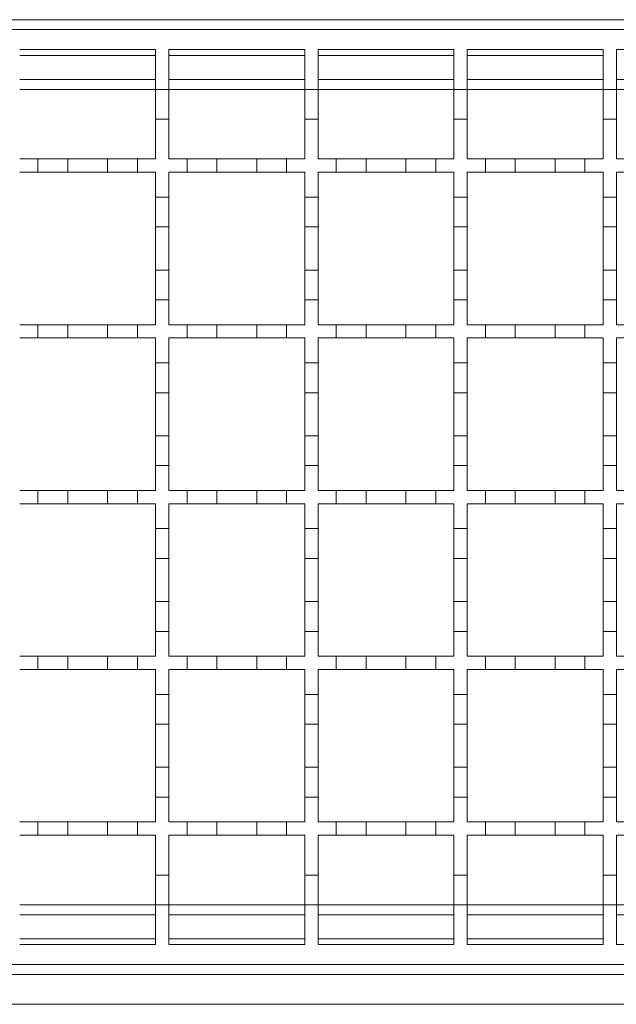
# Model space of a CAD drawing. Units: millimetres. Extents: x 643 to 2575, y 327 to 1747.
# Drawn here: x 901 to 991, y 1386 to 1535 of the extents above; entities that cross this region are included whole.
import ezdxf

# ---------------------------------------------------------------- set-up
doc = ezdxf.new("R2010")
doc.units = ezdxf.units.MM
doc.header["$LTSCALE"] = 10
doc.linetypes.add('SLD-Durchgehend', pattern=[0])

msp = doc.modelspace()

# ---------------------------------------------------------------- linework, layer by layer
at = {"color": 7, "linetype": 'SLD-Durchgehend', "lineweight": 18}
for p, q in [((1512.66, 1534.52), (761.66, 1534.52)), ((762.66, 1533.02), (1262.66, 1533.02)), ((901.16, 1530.02), (921.66, 1530.02)), ((921.66, 1530.02), (921.66, 1524.02)), ((923.66, 1524.02), (923.66, 1530.02)), ((923.66, 1530.02), (944.16, 1530.02)), ((944.16, 1530.02), (944.16, 1524.02)), ((946.16, 1524.02), (946.16, 1530.02)), ((946.16, 1530.02), (966.66, 1530.02)), ((966.66, 1530.02), (966.66, 1524.02)), ((968.66, 1524.02), (968.66, 1530.02)), ((968.66, 1530.02), (989.16, 1530.02)), ((989.16, 1530.02), (989.16, 1524.02)), ((991.16, 1524.02), (991.16, 1530.02)), ((991.16, 1530.02), (1011.66, 1530.02)), ((901.16, 1525.52), (921.66, 1525.52)), ((923.66, 1525.52), (944.16, 1525.52)), ((946.16, 1525.52), (966.66, 1525.52)), ((968.66, 1525.52), (989.16, 1525.52)), ((991.16, 1525.52), (1011.66, 1525.52)), ((921.66, 1524.02), (923.66, 1524.02)), ((921.66, 1519.52), (921.66, 1524.02)), ((923.66, 1524.02), (923.66, 1519.52)), ((944.16, 1524.02), (946.16, 1524.02)), ((944.16, 1519.52), (944.16, 1524.02)), ((946.16, 1524.02), (946.16, 1519.52)), ((966.66, 1524.02), (968.66, 1524.02)), ((966.66, 1519.52), (966.66, 1524.02)), ((968.66, 1524.02), (968.66, 1519.52)), ((989.16, 1524.02), (991.16, 1524.02)), ((989.16, 1519.52), (989.16, 1524.02)), ((991.16, 1524.02), (991.16, 1519.52)), ((923.66, 1519.52), (921.66, 1519.52)), ((921.66, 1519.52), (921.66, 1513.52)), ((923.66, 1513.52), (923.66, 1519.52)), ((944.16, 1519.52), (944.16, 1513.52)), ((946.16, 1519.52), (944.16, 1519.52)), ((946.16, 1513.52), (946.16, 1519.52)), ((968.66, 1519.52), (966.66, 1519.52)), ((966.66, 1519.52), (966.66, 1513.52)), ((968.66, 1513.52), (968.66, 1519.52)), ((989.16, 1519.52), (989.16, 1513.52)), ((991.16, 1519.52), (989.16, 1519.52)), ((991.16, 1513.52), (991.16, 1519.52)), ((901.16, 1513.52), (903.91, 1513.52)), ((903.91, 1513.52), (908.41, 1513.52)), ((903.91, 1511.52), (903.91, 1513.52)), ((908.41, 1513.52), (908.41, 1511.52)), ((908.41, 1513.52), (914.41, 1513.52)), ((914.41, 1513.52), (918.91, 1513.52)), ((914.41, 1511.52), (914.41, 1513.52)), ((918.91, 1513.52), (918.91, 1511.52)), ((918.91, 1513.52), (921.66, 1513.52)), ((923.66, 1513.52), (926.41, 1513.52)), ((926.41, 1513.52), (930.91, 1513.52)), ((926.41, 1511.52), (926.41, 1513.52)), ((930.91, 1513.52), (930.91, 1511.52)), ((930.91, 1513.52), (936.91, 1513.52)), ((936.91, 1513.52), (941.41, 1513.52)), ((936.91, 1511.52), (936.91, 1513.52)), ((941.41, 1513.52), (941.41, 1511.52)), ((941.41, 1513.52), (944.16, 1513.52)), ((946.16, 1513.52), (948.91, 1513.52)), ((948.91, 1513.52), (953.41, 1513.52)), ((948.91, 1511.52), (948.91, 1513.52)), ((953.41, 1513.52), (953.41, 1511.52)), ((953.41, 1513.52), (959.41, 1513.52)), ((959.41, 1513.52), (963.91, 1513.52)), ((959.41, 1511.52), (959.41, 1513.52)), ((963.91, 1513.52), (963.91, 1511.52)), ((963.91, 1513.52), (966.66, 1513.52)), ((968.66, 1513.52), (971.41, 1513.52)), ((971.41, 1513.52), (975.91, 1513.52)), ((971.41, 1511.52), (971.41, 1513.52)), ((975.91, 1513.52), (975.91, 1511.52)), ((975.91, 1513.52), (981.91, 1513.52)), ((981.91, 1513.52), (986.41, 1513.52)), ((981.91, 1511.52), (981.91, 1513.52)), ((986.41, 1513.52), (986.41, 1511.52)), ((986.41, 1513.52), (989.16, 1513.52)), ((991.16, 1513.52), (993.91, 1513.52)), ((903.91, 1511.52), (901.16, 1511.52)), ((908.41, 1511.52), (903.91, 1511.52)), ((914.41, 1511.52), (908.41, 1511.52)), ((918.91, 1511.52), (914.41, 1511.52)), ((921.66, 1511.52), (918.91, 1511.52)), ((921.66, 1511.52), (921.66, 1507.77)), ((923.66, 1507.77), (923.66, 1511.52)), ((926.41, 1511.52), (923.66, 1511.52)), ((930.91, 1511.52), (926.41, 1511.52)), ((936.91, 1511.52), (930.91, 1511.52)), ((941.41, 1511.52), (936.91, 1511.52)), ((944.16, 1511.52), (941.41, 1511.52)), ((944.16, 1511.52), (944.16, 1507.77)), ((946.16, 1507.77), (946.16, 1511.52)), ((948.91, 1511.52), (946.16, 1511.52)), ((953.41, 1511.52), (948.91, 1511.52)), ((959.41, 1511.52), (953.41, 1511.52)), ((963.91, 1511.52), (959.41, 1511.52)), ((966.66, 1511.52), (963.91, 1511.52)), ((966.66, 1511.52), (966.66, 1507.77)), ((968.66, 1507.77), (968.66, 1511.52)), ((971.41, 1511.52), (968.66, 1511.52)), ((975.91, 1511.52), (971.41, 1511.52)), ((981.91, 1511.52), (975.91, 1511.52)), ((986.41, 1511.52), (981.91, 1511.52)), ((989.16, 1511.52), (986.41, 1511.52)), ((989.16, 1511.52), (989.16, 1507.77)), ((993.91, 1511.52), (991.16, 1511.52)), ((991.16, 1507.77), (991.16, 1511.52)), ((921.66, 1507.77), (923.66, 1507.77)), ((921.66, 1503.27), (921.66, 1507.77)), ((923.66, 1507.77), (923.66, 1503.27)), ((944.16, 1507.77), (946.16, 1507.77)), ((944.16, 1503.27), (944.16, 1507.77)), ((946.16, 1507.77), (946.16, 1503.27)), ((966.66, 1507.77), (968.66, 1507.77)), ((966.66, 1503.27), (966.66, 1507.77)), ((968.66, 1507.77), (968.66, 1503.27)), ((989.16, 1507.77), (991.16, 1507.77)), ((989.16, 1503.27), (989.16, 1507.77)), ((991.16, 1507.77), (991.16, 1503.27)), ((923.66, 1503.27), (921.66, 1503.27)), ((921.66, 1503.27), (921.66, 1496.77)), ((923.66, 1496.77), (923.66, 1503.27)), ((946.16, 1503.27), (944.16, 1503.27)), ((944.16, 1503.27), (944.16, 1496.77)), ((946.16, 1496.77), (946.16, 1503.27)), ((968.66, 1503.27), (966.66, 1503.27)), ((966.66, 1503.27), (966.66, 1496.77)), ((968.66, 1496.77), (968.66, 1503.27)), ((991.16, 1503.27), (989.16, 1503.27)), ((989.16, 1503.27), (989.16, 1496.77)), ((991.16, 1496.77), (991.16, 1503.27)), ((921.66, 1496.77), (923.66, 1496.77)), ((921.66, 1492.27), (921.66, 1496.77)), ((923.66, 1496.77), (923.66, 1492.27)), ((944.16, 1496.77), (946.16, 1496.77)), ((944.16, 1492.27), (944.16, 1496.77)), ((946.16, 1496.77), (946.16, 1492.27)), ((966.66, 1496.77), (968.66, 1496.77)), ((966.66, 1492.27), (966.66, 1496.77)), ((968.66, 1496.77), (968.66, 1492.27)), ((989.16, 1496.77), (991.16, 1496.77)), ((989.16, 1492.27), (989.16, 1496.77)), ((991.16, 1496.77), (991.16, 1492.27)), ((923.66, 1492.27), (921.66, 1492.27)), ((921.66, 1492.27), (921.66, 1488.52)), ((923.66, 1488.52), (923.66, 1492.27)), ((944.16, 1492.27), (944.16, 1488.52)), ((946.16, 1492.27), (944.16, 1492.27)), ((946.16, 1488.52), (946.16, 1492.27)), ((968.66, 1492.27), (966.66, 1492.27)), ((966.66, 1492.27), (966.66, 1488.52)), ((968.66, 1488.52), (968.66, 1492.27)), ((989.16, 1492.27), (989.16, 1488.52)), ((991.16, 1492.27), (989.16, 1492.27)), ((991.16, 1488.52), (991.16, 1492.27)), ((901.16, 1488.52), (903.91, 1488.52)), ((903.91, 1488.52), (908.41, 1488.52)), ((903.91, 1486.52), (903.91, 1488.52)), ((908.41, 1488.52), (908.41, 1486.52)), ((908.41, 1488.52), (914.41, 1488.52)), ((914.41, 1488.52), (918.91, 1488.52)), ((914.41, 1486.52), (914.41, 1488.52)), ((918.91, 1488.52), (918.91, 1486.52)), ((918.91, 1488.52), (921.66, 1488.52)), ((923.66, 1488.52), (926.41, 1488.52)), ((926.41, 1488.52), (930.91, 1488.52)), ((926.41, 1486.52), (926.41, 1488.52)), ((930.91, 1488.52), (930.91, 1486.52)), ((930.91, 1488.52), (936.91, 1488.52)), ((936.91, 1488.52), (941.41, 1488.52)), ((936.91, 1486.52), (936.91, 1488.52)), ((941.41, 1488.52), (944.16, 1488.52)), ((941.41, 1488.52), (941.41, 1486.52)), ((946.16, 1488.52), (948.91, 1488.52)), ((948.91, 1486.52), (948.91, 1488.52)), ((948.91, 1488.52), (953.41, 1488.52)), ((953.41, 1488.52), (953.41, 1486.52)), ((953.41, 1488.52), (959.41, 1488.52)), ((959.41, 1488.52), (963.91, 1488.52)), ((959.41, 1486.52), (959.41, 1488.52)), ((963.91, 1488.52), (963.91, 1486.52)), ((963.91, 1488.52), (966.66, 1488.52)), ((968.66, 1488.52), (971.41, 1488.52)), ((971.41, 1488.52), (975.91, 1488.52)), ((971.41, 1486.52), (971.41, 1488.52)), ((975.91, 1488.52), (975.91, 1486.52)), ((975.91, 1488.52), (981.91, 1488.52)), ((981.91, 1488.52), (986.41, 1488.52)), ((981.91, 1486.52), (981.91, 1488.52)), ((986.41, 1488.52), (986.41, 1486.52)), ((986.41, 1488.52), (989.16, 1488.52)), ((991.16, 1488.52), (993.91, 1488.52)), ((903.91, 1486.52), (901.16, 1486.52)), ((908.41, 1486.52), (903.91, 1486.52)), ((914.41, 1486.52), (908.41, 1486.52)), ((918.91, 1486.52), (914.41, 1486.52)), ((921.66, 1486.52), (918.91, 1486.52)), ((921.66, 1486.52), (921.66, 1482.77)), ((923.66, 1482.77), (923.66, 1486.52)), ((926.41, 1486.52), (923.66, 1486.52)), ((930.91, 1486.52), (926.41, 1486.52)), ((936.91, 1486.52), (930.91, 1486.52)), ((941.41, 1486.52), (936.91, 1486.52)), ((944.16, 1486.52), (941.41, 1486.52)), ((944.16, 1486.52), (944.16, 1482.77)), ((948.91, 1486.52), (946.16, 1486.52)), ((946.16, 1482.77), (946.16, 1486.52)), ((953.41, 1486.52), (948.91, 1486.52)), ((959.41, 1486.52), (953.41, 1486.52)), ((963.91, 1486.52), (959.41, 1486.52)), ((966.66, 1486.52), (963.91, 1486.52)), ((966.66, 1486.52), (966.66, 1482.77)), ((968.66, 1482.77), (968.66, 1486.52)), ((971.41, 1486.52), (968.66, 1486.52)), ((975.91, 1486.52), (971.41, 1486.52)), ((981.91, 1486.52), (975.91, 1486.52)), ((986.41, 1486.52), (981.91, 1486.52)), ((989.16, 1486.52), (986.41, 1486.52)), ((989.16, 1486.52), (989.16, 1482.77)), ((993.91, 1486.52), (991.16, 1486.52)), ((991.16, 1482.77), (991.16, 1486.52)), ((921.66, 1482.77), (923.66, 1482.77)), ((921.66, 1478.27), (921.66, 1482.77)), ((923.66, 1482.77), (923.66, 1478.27)), ((944.16, 1482.77), (946.16, 1482.77)), ((944.16, 1478.27), (944.16, 1482.77)), ((946.16, 1482.77), (946.16, 1478.27)), ((966.66, 1482.77), (968.66, 1482.77)), ((966.66, 1478.27), (966.66, 1482.77)), ((968.66, 1482.77), (968.66, 1478.27)), ((989.16, 1482.77), (991.16, 1482.77)), ((989.16, 1478.27), (989.16, 1482.77)), ((991.16, 1482.77), (991.16, 1478.27)), ((923.66, 1478.27), (921.66, 1478.27)), ((921.66, 1478.27), (921.66, 1471.77)), ((923.66, 1471.77), (923.66, 1478.27)), ((946.16, 1478.27), (944.16, 1478.27)), ((944.16, 1478.27), (944.16, 1471.77)), ((946.16, 1471.77), (946.16, 1478.27)), ((968.66, 1478.27), (966.66, 1478.27)), ((966.66, 1478.27), (966.66, 1471.77)), ((968.66, 1471.77), (968.66, 1478.27)), ((991.16, 1478.27), (989.16, 1478.27)), ((989.16, 1478.27), (989.16, 1471.77)), ((991.16, 1471.77), (991.16, 1478.27)), ((921.66, 1471.77), (923.66, 1471.77)), ((921.66, 1467.27), (921.66, 1471.77)), ((923.66, 1471.77), (923.66, 1467.27)), ((944.16, 1471.77), (946.16, 1471.77)), ((944.16, 1467.27), (944.16, 1471.77)), ((946.16, 1471.77), (946.16, 1467.27)), ((966.66, 1471.77), (968.66, 1471.77)), ((966.66, 1467.27), (966.66, 1471.77)), ((968.66, 1471.77), (968.66, 1467.27)), ((989.16, 1471.77), (991.16, 1471.77)), ((989.16, 1467.27), (989.16, 1471.77)), ((991.16, 1471.77), (991.16, 1467.27)), ((921.66, 1467.27), (921.66, 1463.52)), ((923.66, 1467.27), (921.66, 1467.27)), ((923.66, 1463.52), (923.66, 1467.27)), ((944.16, 1467.27), (944.16, 1463.52)), ((946.16, 1467.27), (944.16, 1467.27)), ((946.16, 1463.52), (946.16, 1467.27)), ((966.66, 1467.27), (966.66, 1463.52)), ((968.66, 1467.27), (966.66, 1467.27)), ((968.66, 1463.52), (968.66, 1467.27)), ((989.16, 1467.27), (989.16, 1463.52)), ((991.16, 1467.27), (989.16, 1467.27)), ((991.16, 1463.52), (991.16, 1467.27)), ((901.16, 1463.52), (903.91, 1463.52)), ((903.91, 1463.52), (908.41, 1463.52)), ((903.91, 1461.52), (903.91, 1463.52)), ((908.41, 1463.52), (908.41, 1461.52)), ((908.41, 1463.52), (914.41, 1463.52)), ((914.41, 1463.52), (918.91, 1463.52)), ((914.41, 1461.52), (914.41, 1463.52)), ((918.91, 1463.52), (918.91, 1461.52)), ((918.91, 1463.52), (921.66, 1463.52)), ((923.66, 1463.52), (926.41, 1463.52)), ((926.41, 1463.52), (930.91, 1463.52)), ((926.41, 1461.52), (926.41, 1463.52)), ((930.91, 1463.52), (930.91, 1461.52)), ((930.91, 1463.52), (936.91, 1463.52)), ((936.91, 1463.52), (941.41, 1463.52)), ((936.91, 1461.52), (936.91, 1463.52)), ((941.41, 1463.52), (944.16, 1463.52)), ((941.41, 1463.52), (941.41, 1461.52)), ((946.16, 1463.52), (948.91, 1463.52)), ((948.91, 1461.52), (948.91, 1463.52)), ((948.91, 1463.52), (953.41, 1463.52)), ((953.41, 1463.52), (953.41, 1461.52)), ((953.41, 1463.52), (959.41, 1463.52)), ((959.41, 1463.52), (963.91, 1463.52)), ((959.41, 1461.52), (959.41, 1463.52)), ((963.91, 1463.52), (963.91, 1461.52)), ((963.91, 1463.52), (966.66, 1463.52)), ((968.66, 1463.52), (971.41, 1463.52)), ((971.41, 1463.52), (975.91, 1463.52)), ((971.41, 1461.52), (971.41, 1463.52)), ((975.91, 1463.52), (975.91, 1461.52)), ((975.91, 1463.52), (981.91, 1463.52)), ((981.91, 1463.52), (986.41, 1463.52)), ((981.91, 1461.52), (981.91, 1463.52)), ((986.41, 1463.52), (986.41, 1461.52)), ((986.41, 1463.52), (989.16, 1463.52)), ((991.16, 1463.52), (993.91, 1463.52)), ((903.91, 1461.52), (901.16, 1461.52)), ((908.41, 1461.52), (903.91, 1461.52)), ((914.41, 1461.52), (908.41, 1461.52)), ((918.91, 1461.52), (914.41, 1461.52)), ((921.66, 1461.52), (918.91, 1461.52)), ((921.66, 1461.52), (921.66, 1457.77)), ((923.66, 1457.77), (923.66, 1461.52)), ((926.41, 1461.52), (923.66, 1461.52)), ((930.91, 1461.52), (926.41, 1461.52)), ((936.91, 1461.52), (930.91, 1461.52)), ((941.41, 1461.52), (936.91, 1461.52)), ((944.16, 1461.52), (941.41, 1461.52)), ((944.16, 1461.52), (944.16, 1457.77)), ((948.91, 1461.52), (946.16, 1461.52)), ((946.16, 1457.77), (946.16, 1461.52)), ((953.41, 1461.52), (948.91, 1461.52)), ((959.41, 1461.52), (953.41, 1461.52)), ((963.91, 1461.52), (959.41, 1461.52)), ((966.66, 1461.52), (963.91, 1461.52)), ((966.66, 1461.52), (966.66, 1457.77)), ((968.66, 1457.77), (968.66, 1461.52)), ((971.41, 1461.52), (968.66, 1461.52)), ((975.91, 1461.52), (971.41, 1461.52)), ((981.91, 1461.52), (975.91, 1461.52)), ((986.41, 1461.52), (981.91, 1461.52)), ((989.16, 1461.52), (986.41, 1461.52)), ((989.16, 1461.52), (989.16, 1457.77)), ((993.91, 1461.52), (991.16, 1461.52)), ((991.16, 1457.77), (991.16, 1461.52)), ((921.66, 1457.77), (923.66, 1457.77)), ((921.66, 1453.27), (921.66, 1457.77)), ((923.66, 1457.77), (923.66, 1453.27)), ((944.16, 1457.77), (946.16, 1457.77)), ((944.16, 1453.27), (944.16, 1457.77)), ((946.16, 1457.77), (946.16, 1453.27)), ((966.66, 1457.77), (968.66, 1457.77)), ((966.66, 1453.27), (966.66, 1457.77)), ((968.66, 1457.77), (968.66, 1453.27)), ((989.16, 1457.77), (991.16, 1457.77)), ((989.16, 1453.27), (989.16, 1457.77)), ((991.16, 1457.77), (991.16, 1453.27)), ((923.66, 1453.27), (921.66, 1453.27)), ((921.66, 1453.27), (921.66, 1446.77)), ((923.66, 1446.77), (923.66, 1453.27)), ((946.16, 1453.27), (944.16, 1453.27)), ((944.16, 1453.27), (944.16, 1446.77)), ((946.16, 1446.77), (946.16, 1453.27)), ((968.66, 1453.27), (966.66, 1453.27)), ((966.66, 1453.27), (966.66, 1446.77)), ((968.66, 1446.77), (968.66, 1453.27)), ((991.16, 1453.27), (989.16, 1453.27)), ((989.16, 1453.27), (989.16, 1446.77)), ((991.16, 1446.77), (991.16, 1453.27)), ((921.66, 1442.27), (921.66, 1446.77)), ((921.66, 1446.77), (923.66, 1446.77)), ((923.66, 1446.77), (923.66, 1442.27)), ((944.16, 1442.27), (944.16, 1446.77)), ((944.16, 1446.77), (946.16, 1446.77)), ((946.16, 1446.77), (946.16, 1442.27)), ((966.66, 1442.27), (966.66, 1446.77)), ((966.66, 1446.77), (968.66, 1446.77)), ((968.66, 1446.77), (968.66, 1442.27)), ((989.16, 1442.27), (989.16, 1446.77)), ((989.16, 1446.77), (991.16, 1446.77)), ((991.16, 1446.77), (991.16, 1442.27)), ((923.66, 1442.27), (921.66, 1442.27)), ((921.66, 1442.27), (921.66, 1438.52)), ((923.66, 1438.52), (923.66, 1442.27)), ((944.16, 1442.27), (944.16, 1438.52)), ((946.16, 1442.27), (944.16, 1442.27)), ((946.16, 1438.52), (946.16, 1442.27)), ((966.66, 1442.27), (966.66, 1438.52)), ((968.66, 1442.27), (966.66, 1442.27)), ((968.66, 1438.52), (968.66, 1442.27)), ((989.16, 1442.27), (989.16, 1438.52)), ((991.16, 1442.27), (989.16, 1442.27)), ((991.16, 1438.52), (991.16, 1442.27)), ((901.16, 1438.52), (903.91, 1438.52)), ((903.91, 1438.52), (908.41, 1438.52)), ((903.91, 1436.52), (903.91, 1438.52)), ((908.41, 1438.52), (908.41, 1436.52)), ((908.41, 1438.52), (914.41, 1438.52)), ((914.41, 1438.52), (918.91, 1438.52)), ((914.41, 1436.52), (914.41, 1438.52)), ((918.91, 1438.52), (918.91, 1436.52)), ((918.91, 1438.52), (921.66, 1438.52)), ((923.66, 1438.52), (926.41, 1438.52)), ((926.41, 1438.52), (930.91, 1438.52)), ((926.41, 1436.52), (926.41, 1438.52)), ((930.91, 1438.52), (930.91, 1436.52)), ((930.91, 1438.52), (936.91, 1438.52)), ((936.91, 1438.52), (941.41, 1438.52)), ((936.91, 1436.52), (936.91, 1438.52)), ((941.41, 1438.52), (941.41, 1436.52)), ((941.41, 1438.52), (944.16, 1438.52)), ((946.16, 1438.52), (948.91, 1438.52)), ((948.91, 1438.52), (953.41, 1438.52)), ((948.91, 1436.52), (948.91, 1438.52)), ((953.41, 1438.52), (953.41, 1436.52)), ((953.41, 1438.52), (959.41, 1438.52)), ((959.41, 1438.52), (963.91, 1438.52)), ((959.41, 1436.52), (959.41, 1438.52)), ((963.91, 1438.52), (963.91, 1436.52)), ((963.91, 1438.52), (966.66, 1438.52)), ((968.66, 1438.52), (971.41, 1438.52)), ((971.41, 1438.52), (975.91, 1438.52)), ((971.41, 1436.52), (971.41, 1438.52)), ((975.91, 1438.52), (975.91, 1436.52)), ((975.91, 1438.52), (981.91, 1438.52)), ((981.91, 1438.52), (986.41, 1438.52)), ((981.91, 1436.52), (981.91, 1438.52)), ((986.41, 1438.52), (986.41, 1436.52)), ((986.41, 1438.52), (989.16, 1438.52)), ((991.16, 1438.52), (993.91, 1438.52)), ((903.91, 1436.52), (901.16, 1436.52)), ((908.41, 1436.52), (903.91, 1436.52)), ((914.41, 1436.52), (908.41, 1436.52)), ((918.91, 1436.52), (914.41, 1436.52)), ((921.66, 1436.52), (918.91, 1436.52)), ((921.66, 1436.52), (921.66, 1432.77)), ((923.66, 1432.77), (923.66, 1436.52)), ((926.41, 1436.52), (923.66, 1436.52)), ((930.91, 1436.52), (926.41, 1436.52)), ((936.91, 1436.52), (930.91, 1436.52)), ((941.41, 1436.52), (936.91, 1436.52)), ((944.16, 1436.52), (941.41, 1436.52)), ((944.16, 1436.52), (944.16, 1432.77)), ((948.91, 1436.52), (946.16, 1436.52)), ((946.16, 1432.77), (946.16, 1436.52)), ((953.41, 1436.52), (948.91, 1436.52)), ((959.41, 1436.52), (953.41, 1436.52)), ((963.91, 1436.52), (959.41, 1436.52)), ((966.66, 1436.52), (963.91, 1436.52)), ((966.66, 1436.52), (966.66, 1432.77)), ((968.66, 1432.77), (968.66, 1436.52)), ((971.41, 1436.52), (968.66, 1436.52)), ((975.91, 1436.52), (971.41, 1436.52)), ((981.91, 1436.52), (975.91, 1436.52)), ((986.41, 1436.52), (981.91, 1436.52)), ((989.16, 1436.52), (986.41, 1436.52)), ((989.16, 1436.52), (989.16, 1432.77)), ((993.91, 1436.52), (991.16, 1436.52)), ((991.16, 1432.77), (991.16, 1436.52)), ((921.66, 1428.27), (921.66, 1432.77)), ((921.66, 1432.77), (923.66, 1432.77)), ((923.66, 1432.77), (923.66, 1428.27)), ((944.16, 1432.77), (946.16, 1432.77)), ((944.16, 1428.27), (944.16, 1432.77)), ((946.16, 1432.77), (946.16, 1428.27)), ((966.66, 1432.77), (968.66, 1432.77)), ((966.66, 1428.27), (966.66, 1432.77)), ((968.66, 1432.77), (968.66, 1428.27)), ((989.16, 1432.77), (991.16, 1432.77)), ((989.16, 1428.27), (989.16, 1432.77)), ((991.16, 1432.77), (991.16, 1428.27)), ((923.66, 1428.27), (921.66, 1428.27)), ((921.66, 1428.27), (921.66, 1421.77)), ((923.66, 1421.77), (923.66, 1428.27)), ((946.16, 1428.27), (944.16, 1428.27)), ((944.16, 1428.27), (944.16, 1421.77)), ((946.16, 1421.77), (946.16, 1428.27)), ((968.66, 1428.27), (966.66, 1428.27)), ((966.66, 1428.27), (966.66, 1421.77)), ((968.66, 1421.77), (968.66, 1428.27)), ((991.16, 1428.27), (989.16, 1428.27)), ((989.16, 1428.27), (989.16, 1421.77)), ((991.16, 1421.77), (991.16, 1428.27)), ((921.66, 1417.27), (921.66, 1421.77)), ((921.66, 1421.77), (923.66, 1421.77)), ((923.66, 1421.77), (923.66, 1417.27)), ((944.16, 1417.27), (944.16, 1421.77)), ((944.16, 1421.77), (946.16, 1421.77)), ((946.16, 1421.77), (946.16, 1417.27)), ((966.66, 1417.27), (966.66, 1421.77)), ((966.66, 1421.77), (968.66, 1421.77)), ((968.66, 1421.77), (968.66, 1417.27)), ((989.16, 1417.27), (989.16, 1421.77)), ((989.16, 1421.77), (991.16, 1421.77)), ((991.16, 1421.77), (991.16, 1417.27)), ((923.66, 1417.27), (921.66, 1417.27)), ((921.66, 1417.27), (921.66, 1413.52)), ((923.66, 1413.52), (923.66, 1417.27)), ((944.16, 1417.27), (944.16, 1413.52)), ((946.16, 1417.27), (944.16, 1417.27)), ((946.16, 1413.52), (946.16, 1417.27)), ((968.66, 1417.27), (966.66, 1417.27)), ((966.66, 1417.27), (966.66, 1413.52)), ((968.66, 1413.52), (968.66, 1417.27)), ((989.16, 1417.27), (989.16, 1413.52)), ((991.16, 1417.27), (989.16, 1417.27)), ((991.16, 1413.52), (991.16, 1417.27)), ((901.16, 1413.52), (903.91, 1413.52)), ((903.91, 1413.52), (908.41, 1413.52)), ((903.91, 1411.52), (903.91, 1413.52)), ((908.41, 1413.52), (908.41, 1411.52)), ((908.41, 1413.52), (914.41, 1413.52)), ((914.41, 1413.52), (918.91, 1413.52)), ((914.41, 1411.52), (914.41, 1413.52)), ((918.91, 1413.52), (918.91, 1411.52)), ((918.91, 1413.52), (921.66, 1413.52)), ((923.66, 1413.52), (926.41, 1413.52)), ((926.41, 1413.52), (930.91, 1413.52)), ((926.41, 1411.52), (926.41, 1413.52)), ((930.91, 1413.52), (930.91, 1411.52)), ((930.91, 1413.52), (936.91, 1413.52)), ((936.91, 1413.52), (941.41, 1413.52)), ((936.91, 1411.52), (936.91, 1413.52)), ((941.41, 1413.52), (941.41, 1411.52)), ((941.41, 1413.52), (944.16, 1413.52)), ((946.16, 1413.52), (948.91, 1413.52)), ((948.91, 1413.52), (953.41, 1413.52)), ((948.91, 1411.52), (948.91, 1413.52)), ((953.41, 1413.52), (953.41, 1411.52)), ((953.41, 1413.52), (959.41, 1413.52)), ((959.41, 1413.52), (963.91, 1413.52)), ((959.41, 1411.52), (959.41, 1413.52)), ((963.91, 1413.52), (963.91, 1411.52)), ((963.91, 1413.52), (966.66, 1413.52)), ((968.66, 1413.52), (971.41, 1413.52)), ((971.41, 1413.52), (975.91, 1413.52)), ((971.41, 1411.52), (971.41, 1413.52)), ((975.91, 1413.52), (975.91, 1411.52)), ((975.91, 1413.52), (981.91, 1413.52)), ((981.91, 1413.52), (986.41, 1413.52)), ((981.91, 1411.52), (981.91, 1413.52)), ((986.41, 1413.52), (986.41, 1411.52)), ((986.41, 1413.52), (989.16, 1413.52)), ((991.16, 1413.52), (993.91, 1413.52)), ((903.91, 1411.52), (901.16, 1411.52)), ((908.41, 1411.52), (903.91, 1411.52)), ((914.41, 1411.52), (908.41, 1411.52)), ((918.91, 1411.52), (914.41, 1411.52)), ((921.66, 1411.52), (918.91, 1411.52)), ((921.66, 1411.52), (921.66, 1405.52)), ((923.66, 1405.52), (923.66, 1411.52)), ((926.41, 1411.52), (923.66, 1411.52)), ((930.91, 1411.52), (926.41, 1411.52)), ((936.91, 1411.52), (930.91, 1411.52)), ((941.41, 1411.52), (936.91, 1411.52)), ((944.16, 1411.52), (941.41, 1411.52)), ((944.16, 1411.52), (944.16, 1405.52)), ((946.16, 1405.52), (946.16, 1411.52)), ((948.91, 1411.52), (946.16, 1411.52)), ((953.41, 1411.52), (948.91, 1411.52)), ((959.41, 1411.52), (953.41, 1411.52)), ((963.91, 1411.52), (959.41, 1411.52)), ((966.66, 1411.52), (963.91, 1411.52)), ((966.66, 1411.52), (966.66, 1405.52)), ((968.66, 1405.52), (968.66, 1411.52)), ((971.41, 1411.52), (968.66, 1411.52)), ((975.91, 1411.52), (971.41, 1411.52)), ((981.91, 1411.52), (975.91, 1411.52)), ((986.41, 1411.52), (981.91, 1411.52)), ((989.16, 1411.52), (986.41, 1411.52)), ((989.16, 1411.52), (989.16, 1405.52)), ((993.91, 1411.52), (991.16, 1411.52)), ((991.16, 1405.52), (991.16, 1411.52)), ((921.66, 1401.02), (921.66, 1405.52)), ((921.66, 1405.52), (923.66, 1405.52)), ((923.66, 1405.52), (923.66, 1401.02)), ((944.16, 1405.52), (946.16, 1405.52)), ((944.16, 1401.02), (944.16, 1405.52)), ((946.16, 1405.52), (946.16, 1401.02)), ((966.66, 1401.02), (966.66, 1405.52)), ((966.66, 1405.52), (968.66, 1405.52)), ((968.66, 1405.52), (968.66, 1401.02)), ((989.16, 1405.52), (991.16, 1405.52)), ((989.16, 1401.02), (989.16, 1405.52)), ((991.16, 1405.52), (991.16, 1401.02)), ((921.66, 1401.02), (921.66, 1395.02)), ((923.66, 1401.02), (921.66, 1401.02)), ((923.66, 1395.02), (923.66, 1401.02)), ((944.16, 1401.02), (944.16, 1395.02)), ((946.16, 1401.02), (944.16, 1401.02)), ((946.16, 1395.02), (946.16, 1401.02)), ((966.66, 1401.02), (966.66, 1395.02)), ((968.66, 1401.02), (966.66, 1401.02)), ((968.66, 1395.02), (968.66, 1401.02)), ((989.16, 1401.02), (989.16, 1395.02)), ((991.16, 1401.02), (989.16, 1401.02)), ((991.16, 1395.02), (991.16, 1401.02)), ((901.16, 1399.52), (921.66, 1399.52)), ((923.66, 1399.52), (944.16, 1399.52)), ((946.16, 1399.52), (966.66, 1399.52)), ((968.66, 1399.52), (989.16, 1399.52)), ((991.16, 1399.52), (1011.66, 1399.52)), ((921.66, 1395.02), (901.16, 1395.02)), ((944.16, 1395.02), (923.66, 1395.02)), ((966.66, 1395.02), (946.16, 1395.02)), ((989.16, 1395.02), (968.66, 1395.02)), ((1011.66, 1395.02), (991.16, 1395.02)), ((1262.66, 1392.02), (762.66, 1392.02)), ((761.66, 1390.52), (1512.66, 1390.52)), ((1512.66, 1386.02), (760.66, 1386.02))]:
    msp.add_line(p, q, dxfattribs=at)
at = {"color": 1, "linetype": 'SLD-Durchgehend', "lineweight": 18}
for p, q in [((901.16, 1529.12), (921.66, 1529.12)), ((923.66, 1529.12), (944.16, 1529.12)), ((946.16, 1529.12), (966.66, 1529.12)), ((968.66, 1529.12), (989.16, 1529.12)), ((901.16, 1524), (921.66, 1524)), ((923.66, 1524), (944.16, 1524)), ((946.16, 1524), (966.66, 1524)), ((968.66, 1524), (989.16, 1524)), ((991.16, 1524), (1011.66, 1524)), ((901.16, 1401.05), (921.66, 1401.05)), ((923.66, 1401.05), (944.16, 1401.05)), ((946.16, 1401.05), (966.66, 1401.05)), ((968.66, 1401.05), (989.16, 1401.05)), ((991.16, 1401.05), (1011.66, 1401.05)), ((921.66, 1395.92), (901.16, 1395.92)), ((944.16, 1395.92), (923.66, 1395.92)), ((966.66, 1395.92), (946.16, 1395.92)), ((989.16, 1395.92), (968.66, 1395.92))]:
    msp.add_line(p, q, dxfattribs=at)

doc.saveas('drawing.dxf')
